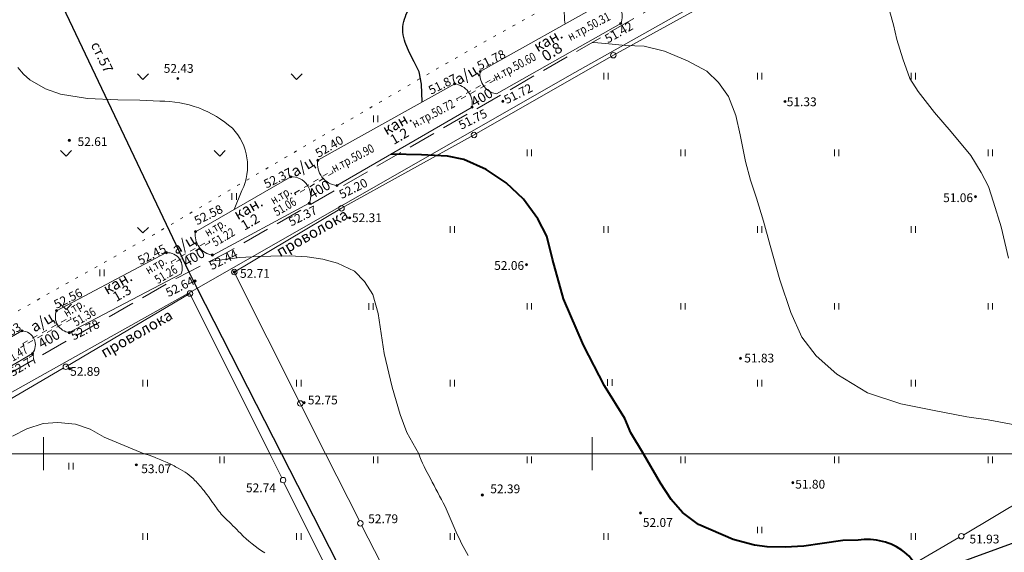
# Model space of a CAD drawing. Units: metres. Extents: x 132151 to 272577, y 98648 to 198270.
# Drawn here: x 133796 to 133975, y 99482 to 99579 of the extents above; entities that cross this region are included whole.
import ezdxf
from ezdxf.enums import TextEntityAlignment as Align

# ---------------------------------------------------------------- set-up
doc = ezdxf.new("R2010")
doc.units = ezdxf.units.M
doc.header["$MEASUREMENT"] = 0
for name, pattern in [('193', [3.5, 2.5, -1]), ('366', [2, 0.5, -1.5]), ('M5_002', [1, 0.5, -0.5])]:
    doc.linetypes.add(name, pattern=pattern)
for name, color, linetype, lineweight in [('10 Гидрография', 92, 'Continuous', 20), ('16 Водопровод', 7, 'Continuous', 20), ('19 Газ', 7, 'Continuous', 20), ('2 Отметки', 174, 'Continuous', 20), ('20 Кресты', 92, 'Continuous', 20), ('22 Разграфка', 10, 'Continuous', 20), ('26 Трубы коммуникационные', 7, 'Continuous', 20), ('6 Рельеф', 42, 'Continuous', 30), ('6.1 Рельеф', 42, 'Continuous', 20), ('7 Растительность', 7, 'Continuous', 20), ('8 Ограждения', 7, 'Continuous', 20)]:
    doc.layers.add(name, color=color, linetype=linetype, lineweight=lineweight)
doc.layers.add('5 Дороги', color=7, linetype='Continuous')
doc.styles.add('LIKE11', font='bm431.shx', dxfattribs={"height": 2})
doc.styles.add('LIKE17', font='d431.shx', dxfattribs={"height": 0.8})
doc.styles.add('LIKE32', font='peteri.shx')
doc.styles.add('LIKE40', font='italic.shx', dxfattribs={"height": 1})
doc.linetypes.add('122_g', pattern='A,10,-2,10,-2,10,-2,10,-2,10,-1.3,["Г",LIKE40,S=3,R=0,X=-0.5,Y=-1.5],-2.2', length=61.5)
doc.linetypes.add('122_v', pattern='A,1,-2,10,["В",LIKE40,S=3,R=0,X=-0.5,Y=-1.5],-3,10,-2,10,-2,10,-2,10', length=62)

# ---------------------------------------------------------------- blocks, each defined once
blk = doc.blocks.new('M5_009')
at = {"linetype": 'Continuous'}
for p, q in [((0, 1.5), (0, -1.5)), ((-1.5, 0), (1.5, 0))]:
    blk.add_line(p, q, dxfattribs=at)
blk = doc.blocks.new('*U12')
at = {"linetype": 'Continuous'}
for points in [[(-0.1, 0, -5.302), (-0.071, -0.071, -5.302), (-0.071, 0.071, -5.302)], [(-0.071, 0.071, -5.302), (0, -0.1, -5.302), (0, 0.1, -5.302)], [(0, -0.1, -5.302), (-0.071, 0.071, -5.302), (-0.071, -0.071, -5.302)], [(0, 0.1, -5.302), (0.071, -0.071, -5.302), (0.071, 0.071, -5.302)], [(0.071, -0.071, -5.302), (0, 0.1, -5.302), (0, -0.1, -5.302)], [(0.1, 0, -5.302), (0.071, 0.071, -5.302), (0.071, -0.071, -5.302)]]:
    blk.add_solid(points, dxfattribs=at)
blk = doc.blocks.new('M5_0_500')
at = {"linetype": 'Continuous'}
blk.add_circle((0, 0), 0.1, dxfattribs=at)
blk.add_blockref('*U12', (0, 0), dxfattribs=at)
blk = doc.blocks.new('g401')
at = {"color": 0}
for p, q in [((0, 0), (0, 0.6)), ((0.4, 0), (0.4, 0.6))]:
    blk.add_line(p, q, dxfattribs=at)
blk = doc.blocks.new('BL_333')
at = {"color": 0}
for p, q in [((0, -3), (0, 3)), ((-3, 0), (3, 0))]:
    blk.add_line(p, q, dxfattribs=at)
blk = doc.blocks.new('g106_1a')
at = {"color": 0}
blk.add_circle((0, 0), 0.25, dxfattribs=at)

msp = doc.modelspace()

# ---------------------------------------------------------------- linework, layer by layer
at = {"layer": '10 Гидрография', "color": 92, "linetype": 'Continuous', "lineweight": 20}
for points in [[(133879.58, 99569.715), (133902.64, 99582.585, -0.5547877), (133905.2, 99578.465), (133882.54, 99565.625, -0.4058887), (133879.58, 99569.715, -2.6679261)], [(133850.01, 99553.515), (133874.95, 99567.475, -0.4197319), (133878.12, 99563.215), (133853.49, 99548.915, -0.4309544), (133850.01, 99553.515, 9.4571443)], [(133827.72, 99540.495), (133845.06, 99550.515, -0.5498205), (133848.45, 99545.675), (133830.88, 99536.235, -0.431724), (133827.72, 99540.495, -0.5826771)], [(133802.39, 99526.075), (133822.43, 99536.675, -0.5489537), (133825.09, 99532.835), (133804.71, 99522.095, -0.4965606), (133802.39, 99526.075, -1.3468793)], [(133777.07, 99511.405), (133796.08, 99522.415, -0.6073732), (133798, 99518.255), (133779.75, 99507.585, -0.4459593), (133777.07, 99511.405, -0.0873438)]]:
    msp.add_lwpolyline(points, format="xyb", dxfattribs=at)
at = {"layer": '16 Водопровод', "color": 132, "linetype": '122_v', "lineweight": 30}
msp.add_lwpolyline([(133601.809, 99323.001), (133745.612, 99399.32), (133747.718, 99400.072), (134021.185, 99500), (134246.82, 99582.45)], dxfattribs=at)
at = {"layer": '19 Газ', "color": 7, "linetype": '122_g', "lineweight": 30, "flags": 128}
msp.add_lwpolyline([(133502.895, 100500), (133542.818, 100295.863), (133694.942, 99813.42), (133696.732, 99806.21), (133826.525, 99533.156), (133827.935, 99530.239), (133843.365, 99500), (133925.619, 99338.804), (133969.933, 99250), (134022.12, 99146.68), (134028.69, 99132.62), (134029.224, 99131.57), (134029.556, 99130.907), (134029.81, 99130.06), (134029.822, 99129.606), (134029.722, 99129.009), (134029.39, 99128.445), (134028.859, 99127.881), (134028.195, 99127.383), (134027.432, 99126.786), (134026.65, 99126.21), (133947.75, 99079.71), (133947.484, 99079.565), (133947.355, 99079.38), (133947.276, 99079.093), (133947.132, 99077.685), (133947.134, 99073.697), (133947.134, 99073.15), (133946.97, 99072.89), (133941.347, 99069.577), (133905.992, 99048.07), (133872.44, 99028.083), (133832.495, 99004.393)], dxfattribs=at)
at = {"layer": '22 Разграфка', "linetype": 'Continuous'}
msp.add_lwpolyline([(133500, 99500), (134000, 99500), (134000, 100000), (133500, 100000), (133500, 99500), (133500, 99500), (133500, 100000), (133500, 100000), (133500, 100500), (133500, 100500), (133500, 100000), (133500, 100000)], dxfattribs=at)
at = {"layer": '22 Разграфка', "color": 1, "linetype": 'Continuous', "lineweight": 20}
msp.add_lwpolyline([(134400, 99500), (133577.59, 99500)], dxfattribs=at)
at = {"layer": '26 Трубы коммуникационные', "color": 7, "linetype": 'M5_002', "lineweight": 20, "ltscale": 2}
for points in [[(133875.487, 99564.38), (133875.293, 99564.73), (133882.053, 99568.49), (133882.247, 99568.14)], [(133845.982, 99547.193), (133845.778, 99547.537), (133852.618, 99551.597), (133852.822, 99551.253)], [(133823.478, 99534.651), (133823.282, 99534.999), (133830.142, 99538.849), (133830.338, 99538.501)], [(133805.056, 99524.551), (133796.446, 99519.771), (133796.254, 99520.119), (133804.864, 99524.899)]]:
    msp.add_lwpolyline(points, close=True, dxfattribs=at)
at = {"layer": '5 Дороги', "color": 7, "linetype": '193', "lineweight": 20, "ltscale": 2, "flags": 128}
msp.add_lwpolyline([(134183.98, 99853.562), (134197.98, 99829.462), (134198.546, 99828.536), (134158.858, 99805.986), (134149.409, 99800.261), (134142.116, 99795.549), (134134.549, 99790.105), (134127.754, 99784.228), (134122.309, 99778.882), (134117.195, 99772.792), (134114.791, 99769.188), (134112.646, 99765.988), (134110.891, 99763.117), (134109.33, 99759.966), (134106.876, 99755.056), (134105.712, 99751.623), (134105.068, 99748.531), (134104.789, 99745.471), (134105.025, 99740.244), (134105.262, 99737.41), (134105.56, 99734.77), (134103.284, 99705.404), (134100.635, 99689.226), (134091.856, 99675.851, -0.2232478), (134087.921, 99674.724, 0.0251551), (134078.38, 99674.99), (134065.76, 99670.29), (134055.451, 99665.896), (133973.1, 99617.128), (133833.123, 99536.494), (133824.3, 99532.03), (133768.212, 99500), (133758.22, 99494.294), (133742.659, 99485.408), (133734.38, 99480.68), (133711.247, 99467.385), (133680.018, 99449.437), (133667.28, 99442.117), (133648.811, 99431.502), (133612.383, 99410.782), (133588.261, 99397.327), (133558.711, 99380.904), (133525.53, 99362.546), (133498.467, 99347.366), (133432.66, 99308.719), (133375.873, 99275.742), (133349.19, 99260.988), (133336.607, 99254.024)], format="xyb", dxfattribs=at)
at = {"layer": '5 Дороги', "color": 7, "linetype": 'Continuous', "lineweight": 20}
msp.add_lwpolyline([(133774.146, 99500), (133827.98, 99530.15), (133895.873, 99569.016), (133927.229, 99586.68), (133983.562, 99618.414), (134057.38, 99662.389), (134068.088, 99668.023), (134078.789, 99671.606, -0.2468851), (134087.764, 99669.59)], format="xyb", dxfattribs=at)
at = {"layer": '6 Рельеф', "color": 42, "linetype": 'Continuous', "lineweight": 30, "ltscale": 2, "elevation": 52}
msp.add_lwpolyline([(133869.036, 99564.164), (133868.927, 99567.392), (133868.47, 99569.672), (133867.558, 99571.497), (133866.645, 99573.245), (133865.95, 99574.986, -0.15545), (133865.677, 99578.808, -0.109042), (133867.357, 99582.247, -0.0885226), (133870.605, 99585.111, -0.0478715), (133875.343, 99587.403, 0.014857), (133880.052, 99589.308, 0.050147), (133886.504, 99592.954, -0.0234025), (133892.249, 99596.619, 0.0715325), (133896.099, 99599.63), (133898.897, 99603.417, 0.5595392), (133891.998, 99620.5, -0.0303237), (133880.038, 99623.266, 0.12313), (133872.299, 99623.598)], format="xyb", dxfattribs=at)
at = {"layer": '6 Рельеф', "color": 42, "linetype": 'Continuous', "lineweight": 40}
msp.add_lwpolyline([(133958.534, 99473.942, 0.3778661), (133956.895, 99482.069, 0.2006339), (133948.46, 99484.253), (133945.681, 99484.15), (133941.899, 99483.601), (133938.545, 99483.114), (133935.191, 99482.931), (133931.897, 99482.992), (133929.599, 99483.291), (133925.696, 99484.362), (133919.392, 99487.062), (133916.488, 99489.258), (133914.376, 99491.64), (133912.463, 99494.646), (133909.369, 99500), (133907.063, 99503.801), (133907.063, 99503.801), (133905.933, 99506.424), (133902.218, 99512.379), (133898.435, 99519.791), (133894.803, 99528.262), (133892.747, 99535.486), (133891.74, 99539.667), (133890.114, 99542.841), (133887.474, 99546.425), (133884.346, 99549.43), (133880.667, 99551.83), (133876.604, 99553.676), (133873.649, 99554.291), (133868.909, 99554.537), (133863.364, 99554.648)], format="xyb", dxfattribs=at)
at = {"layer": '6.1 Рельеф', "color": 42, "linetype": 'Continuous', "lineweight": 20, "elevation": 52.277}
msp.add_lwpolyline([(133897.124, 99640.106), (133900.444, 99639.277), (133903.728, 99638.442), (133908.564, 99637.397), (133912.62, 99636.715), (133917.596, 99635.256), (133922.155, 99633.423, -0.1762747), (133928.695, 99626.984, -0.1465696), (133929.28, 99619.573, -0.1774877), (133926.234, 99613.185, 0.0108726), (133913.708, 99601.24, -0.0792872), (133908.973, 99597.822), (133903.453, 99594.357), (133900.15, 99590.812), (133898.054, 99588.419, -0.0151858), (133895.54, 99583.872, 0.1323684), (133895.09, 99578.371, 8.8256171)], format="xyb", dxfattribs=at)
at = {"layer": '6.1 Рельеф', "color": 42, "linetype": 'Continuous', "lineweight": 20}
for points in [[(133975.891, 99535.647), (133974.563, 99541.397), (133973.134, 99545.89), (133972.231, 99548.738), (133970.91, 99551.308), (133968.985, 99554.379), (133965.421, 99558.703), (133962.401, 99562.249), (133959.382, 99566.097), (133957.872, 99568.436), (133956.603, 99572.038), (133955.513, 99575.558), (133954.926, 99578.24), (133953.668, 99582.515)], [(133977.038, 99505.271), (133972.184, 99506.162), (133968.267, 99506.701), (133962.324, 99507.911), (133956.272, 99509.121), (133950.196, 99511.12), (133944.584, 99514.53), (133940.842, 99517.829), (133938.182, 99521.256), (133936.201, 99525.765), (133934.22, 99531.705), (133932.46, 99537.974), (133931.248, 99542.419), (133929.927, 99546.599), (133928.827, 99549.898), (133927.946, 99553.308), (133926.956, 99558.148), (133926.186, 99561.667), (133924.814, 99565.128), (133923.043, 99567.737), (133920.904, 99569.806), (133917.382, 99571.676), (133913.201, 99573.436), (133909.459, 99574.316), (133906.044, 99574.472), (133903.012, 99574.764), (133901.025, 99574.917), (133899.97, 99575.001)]]:
    msp.add_lwpolyline(points, dxfattribs=at)
at = {"layer": '6.1 Рельеф', "color": 42, "linetype": 'Continuous', "lineweight": 20, "ltscale": 2}
msp.add_lwpolyline([(133795.348, 99570.449), (133796.395, 99569.211), (133797.512, 99568.22), (133800.403, 99566.532), (133803.121, 99565.608), (133808.029, 99564.795), (133813.537, 99564.528), (133817.569, 99564.463), (133821.225, 99564.311, -0.1863281), (133834.443, 99559.35, -0.3134277), (133836.183, 99548.024), (133834.732, 99544.542)], format="xyb", dxfattribs=at)
at = {"layer": '6.1 Рельеф', "color": 42, "linetype": 'Continuous', "lineweight": 20}
for points in [[(133877.408, 99481.403), (133876.184, 99483.605, -0.0117826), (133873.2, 99490.375, 0.0009783), (133870.511, 99495.451, -0.0389625), (133868.398, 99500), (133866.231, 99503.882), (133864.995, 99507.151), (133863.573, 99512.123), (133862.072, 99518.29), (133860.982, 99525.556), (133860.005, 99529.035), (133858.54, 99531.415), (133856.708, 99533.307), (133853.593, 99534.772), (133850.906, 99535.505), (133848.036, 99535.932), (133844.922, 99536.115), (133841.441, 99536.054), (133839.123, 99535.971), (133835.779, 99535.817), (133830.147, 99535.046)], [(133794.388, 99503.222), (133796.975, 99504.515), (133799.965, 99505.496), (133802.641, 99505.719), (133805.822, 99505.362), (133808.544, 99504.47), (133811.087, 99503.043), (133814.001, 99501.811), (133818.362, 99500, -0.0185877), (133820.219, 99499.392, 0.0333881), (133822.561, 99498.397, -0.0217513), (133824.581, 99497.344, -0.0958015), (133827.588, 99495.129, -0.0353427), (133829.273, 99493.236, -0.0153223), (133831.335, 99490.385, 0.052238), (133833.144, 99488.237, -0.0084594), (133835.905, 99485.487, 0.0611025), (133840.334, 99481.918, -0.0297214)]]:
    msp.add_lwpolyline(points, format="xyb", dxfattribs=at)
at = {"layer": '7 Растительность', "color": 7, "linetype": '366', "lineweight": 20, "flags": 128}
msp.add_lwpolyline([(133500, 99357.757), (133561.71, 99392.99), (133645.394, 99439.102), (133766.5, 99509.829), (133820.154, 99539.996), (133872.703, 99570.8), (133926.203, 99600.865), (134042.853, 99672.556), (134065.034, 99683.33), (134083.712, 99689.432), (134090.965, 99692.176), (134092.06, 99695.502), (134092.55, 99706.654), (134096.403, 99723.441), (134097.195, 99732.151), (134077.355, 99727.73), (134033.519, 99715.611), (133975.481, 99686.852), (133922.825, 99652.596), (133888.885, 99630.357), (133858.521, 99609.78), (133843.839, 99602.104), (133838.418, 99601.653), (133835.481, 99605.265), (133834.352, 99611.134), (133835.255, 99613.618), (133848.582, 99620.39), (133874.559, 99636.192), (133900.31, 99652.898), (133930.447, 99671.932), (133959.819, 99692.042), (134004.653, 99718.937), (134030.383, 99728.495), (134074.876, 99740.446), (134104.984, 99749.253)], dxfattribs=at)
at = {"layer": '7 Растительность', "color": 7, "linetype": 'Continuous', "lineweight": 20}
for points in [[(133817.141, 99569.284), (133818.141, 99568.284), (133819.141, 99569.284)], [(133845.141, 99569.284), (133846.141, 99568.284), (133847.141, 99569.284)], [(133803.141, 99555.284), (133804.141, 99554.284), (133805.141, 99555.284)], [(133831.141, 99555.284), (133832.141, 99554.284), (133833.141, 99555.284)], [(133817.141, 99541.284), (133818.141, 99540.284), (133819.141, 99541.284)], [(133803.141, 99527.284), (133804.141, 99526.284), (133805.141, 99527.284)]]:
    msp.add_lwpolyline(points, dxfattribs=at)
at = {"layer": '8 Ограждения', "color": 7, "linetype": 'Continuous', "lineweight": 20}
for points in [[(133970.39, 99610.27), (133947.61, 99596.86), (133926.99, 99585.47), (133903.86, 99572.68), (133878.47, 99558.14), (133854.32, 99544.76), (133834.79, 99533.13), (133846.81, 99509.17), (133851.431, 99500), (133857.59, 99487.78)], [(133843.457, 99495.627), (133841.276, 99500), (133826.7, 99529.22), (133804.07, 99515.86)], [(133771.941, 99497.085), (133803.622, 99515.583)], [(133967.709, 99485.207), (133990.081, 99498.603)], [(133856.322, 99469.72), (133843.807, 99494.696)], [(133858.001, 99486.872), (133870.676, 99462.212)], [(133947.352, 99473.332), (133966.848, 99484.698)]]:
    msp.add_lwpolyline(points, dxfattribs=at)

# ---------------------------------------------------------------- block references
at = {"layer": '2 Отметки', "color": 174, "linetype": 'Continuous', "lineweight": 20, "xscale": 2.000000000013205, "yscale": 2.000000000013205, "zscale": 2.000000000013205, "rotation": 353.5786645233387}
for p in [(133905.2, 99578.465, 10.604), (133879.58, 99569.715, 10.604), (133824.503, 99568.435, 63.031), (133874.95, 99567.475, 10.604), (133883.71, 99564.297, 10.604), (133883.71, 99564.292, 10.604), (133935.14, 99564.25, 10.604), (133878.12, 99563.215, 10.604), (133804.723, 99557.175, 63.214), (133850.01, 99553.515, 10.604), (133845.06, 99550.51, 10.604), (133853.49, 99548.915, 10.604), (133848.45, 99545.675, 10.604), (133969.86, 99546.87, 10.604), (133855.79, 99543.02, 10.604), (133827.72, 99540.49, 10.604), (133822.43, 99536.675, 10.604), (133830.782, 99536.248, 10.604), (133834.79, 99533.13, 10.604), (133888.04, 99534.47, 10.604), (133827.638, 99531.514, 10.604), (133827.638, 99531.509, 10.604), (133802.39, 99526.075, 10.604), (133796.08, 99522.415, 10.604), (133804.71, 99522.095, 10.604), (133798, 99518.255, 10.604), (133927.03, 99517.39, 10.604), (133804.77, 99515.511, 10.604), (133847.51, 99509.32, 10.604), (133816.93, 99497.98), (133936.56, 99494.72), (133879.98, 99492.47), (133908.81, 99489.2)]:
    msp.add_blockref('M5_0_500', p, dxfattribs=at)
at = {"layer": '20 Кресты', "color": 92, "linetype": 'Continuous', "lineweight": 20, "xscale": 2, "yscale": 2, "zscale": 2}
for p in [(133800, 99500.005), (133900, 99500.005)]:
    msp.add_blockref('M5_009', p, dxfattribs=at)
at = {"layer": '20 Кресты', "color": 92, "linetype": 'Continuous', "lineweight": 20}
for p in [(133800, 99500), (133800, 99500), (133900, 99500), (133900, 99500)]:
    msp.add_blockref('BL_333', p, dxfattribs=at)
at = {"layer": '7 Растительность', "color": 7, "linetype": 'Continuous', "lineweight": 20, "ltscale": 0.5, "xscale": 2, "yscale": 2, "zscale": 2}
for p in [(133902.14, 99568.284), (133930.14, 99568.284), (133958.14, 99568.284), (133860.141, 99560.476), (133888.14, 99554.284), (133916.14, 99554.284), (133944.14, 99554.284), (133972.14, 99554.284), (133834.361, 99546.324), (133874.14, 99540.284), (133902.14, 99540.284), (133930.14, 99540.284), (133958.14, 99540.284), (133810.253, 99532.38), (133859.3, 99526.249), (133888.14, 99526.284), (133916.14, 99526.284), (133944.14, 99526.284), (133972.14, 99526.284), (133902.82, 99512.379), (133818.14, 99512.284), (133846.14, 99512.284), (133874.14, 99512.284), (133930.14, 99512.284), (133958.14, 99512.284)]:
    msp.add_blockref('g401', p, dxfattribs=at)
at = {"layer": '7 Растительность', "color": 7, "linetype": 'Continuous', "lineweight": 20, "xscale": 2, "yscale": 2, "zscale": 2}
for p in [(133832.14, 99498.284), (133860.14, 99498.284), (133888.14, 99498.284), (133916.14, 99498.284), (133944.14, 99498.284), (133972.14, 99498.284), (133804.608, 99497.144), (133930.14, 99485.484), (133818.14, 99484.284), (133846.14, 99484.284), (133874.14, 99484.284), (133902.14, 99484.284), (133958.14, 99484.284)]:
    msp.add_blockref('g401', p, dxfattribs=at)
at = {"layer": '8 Ограждения', "color": 7, "linetype": 'Continuous', "lineweight": 20, "xscale": 2, "yscale": 2, "zscale": 2}
for p in [(133903.86, 99572.68), (133878.47, 99558.14), (133854.32, 99544.76), (133834.79, 99533.13), (133826.7, 99529.22), (133804.07, 99515.86), (133846.81, 99509.17), (133843.68, 99495.18), (133857.76, 99487.31), (133967.28, 99484.95)]:
    msp.add_blockref('g106_1a', p, dxfattribs=at)

# ---------------------------------------------------------------- texts
at = {"layer": '10 Гидрография', "color": 92, "linetype": 'Continuous', "lineweight": 20, "ltscale": 0.5, "style": 'LIKE11'}
for s, height, rotation, p in [('кан.', 2, 29.94647, (133892.086, 99575.219)), ('0.8', 2, 32.95353, (133892.796, 99573.105)), ('кан.', 2, 29.94647, (133864.56, 99560.046)), ('1.2', 1.8, 29.94647, (133864.976, 99557.73)), ('кан.', 2, 29.94647, (133837.449, 99544.592)), ('1.2', 1.8, 29.94647, (133837.783, 99542.101)), ('кан.', 2, 29.94647, (133813.65, 99530.969)), ('1.3', 1.8, 29.94647, (133814.415, 99529.085))]:
    msp.add_text(s, height=height, rotation=rotation, dxfattribs=at).set_placement(p, align=Align.MIDDLE)
at = {"layer": '19 Газ', "color": 7, "linetype": 'Continuous', "lineweight": 20, "style": 'LIKE32'}
msp.add_text('ст.57', height=1.8, rotation=295.98152, dxfattribs=at).set_placement((133810.479, 99572.232), align=Align.MIDDLE)
at = {"layer": '2 Отметки', "color": 174, "linetype": 'Continuous', "lineweight": 15, "style": 'LIKE17'}
for s, rotation, p in [('51.42', 29.41582, (133902.874, 99574.828)), ('51.78', 26.54043, (133879.512, 99569.923)), ('51.87', 26.54043, (133870.662, 99565.472)), ('51.72', 26.54043, (133884.418, 99563.741)), ('51.72', 26.54043, (133884.418, 99563.741)), ('51.72', 26.54043, (133884.418, 99563.736)), ('51.75', 26.54043, (133876.166, 99559.081)), ('52.40', 30.55272, (133850.142, 99553.956)), ('52.37', 26.54043, (133840.653, 99548.356)), ('52.20', 26.54043, (133854.374, 99546.443)), ('52.58', 26.54043, (133827.992, 99541.651)), ('52.37', 26.54043, (133845.167, 99541.449)), ('52.45', 26.54043, (133817.68, 99534.407)), ('52.44', 26.54043, (133830.707, 99533.471)), ('52.64', 26.54043, (133822.792, 99528.549)), ('52.64', 26.54043, (133822.792, 99528.544)), ('52.56', 26.54043, (133802.402, 99526.395)), ('52.78', 26.54043, (133805.513, 99520.653)), ('52.63', 30.65662, (133791.423, 99519.881)), ('52.77', 30.65662, (133794.408, 99514.033))]:
    msp.add_text(s, height=1.6, rotation=rotation, dxfattribs=at).set_placement(p)
at = {"layer": '2 Отметки', "linetype": 'Continuous', "lineweight": 20, "style": 'LIKE17'}
for s, p in [('52.43', (133821.918, 99569.479)), ('52.61', (133806.223, 99556.125)), ('53.07', (133817.831, 99496.453)), ('52.74', (133836.909, 99492.973)), ('52.39', (133881.436, 99492.791)), ('51.80', (133937.007, 99493.631)), ('52.79', (133859.189, 99487.328)), ('52.07', (133909.238, 99486.643)), ('51.93', (133968.76, 99483.635))]:
    msp.add_text(s, height=1.6, dxfattribs=at).set_placement(p)
at = {"layer": '2 Отметки', "color": 174, "linetype": 'Continuous', "lineweight": 15, "style": 'LIKE17'}
for s, p in [('51.33', (133935.46, 99563.39)), ('51.06', (133963.958, 99545.892)), ('52.31', (133856.229, 99542.242)), ('52.06', (133882.146, 99533.525)), ('52.71', (133835.824, 99532.084)), ('51.83', (133927.719, 99516.647)), ('52.89', (133804.871, 99514.214)), ('52.75', (133848.179, 99508.995, 10.604))]:
    msp.add_text(s, height=1.6, dxfattribs=at).set_placement(p)
at = {"layer": '26 Трубы коммуникационные', "color": 7, "linetype": 'Continuous', "lineweight": 20, "style": 'LIKE11', "width": 0.8}
for s, rotation, p in [('н.тр.50.31', 27.80087, (133896.039, 99575.277)), ('н.тр.50.60', 27.80087, (133882.509, 99567.957)), ('н.тр.50.72', 27.80087, (133867.676, 99559.39)), ('н.тр.50.90', 27.80087, (133853.011, 99551.262)), ('н.тр.', 30.65662, (133841.947, 99545.41)), ('51.06', 30.65662, (133842.522, 99543.269)), ('н.тр.', 30.65662, (133829.945, 99539.551)), ('51.22', 30.65662, (133831.315, 99537.713)), ('н.тр.', 30.65662, (133819.156, 99532.702)), ('51.26', 30.65662, (133820.855, 99530.903)), ('н.тр.', 30.65662, (133804.232, 99524.912)), ('51.36', 30.65662, (133805.971, 99523.186)), ('51.47', 30.65662, (133793.595, 99516.28))]:
    msp.add_text(s, height=1.6, rotation=rotation, dxfattribs=at).set_placement(p)
at = {"layer": '26 Трубы коммуникационные', "color": 7, "linetype": 'Continuous', "lineweight": 15, "style": 'LIKE32'}
for s, height, p in [('а/ц', 2, (133875.636, 99567.199)), ('400', 1.8, (133878.58, 99563.181)), ('а/ц', 2, (133845.84, 99550.411)), ('400', 1.8, (133848.985, 99546.396)), ('а/ц', 2, (133824.185, 99536.255)), ('400', 1.8, (133826.121, 99534.007)), ('а/ц', 2, (133798.37, 99522.09)), ('400', 1.8, (133799.701, 99519.119))]:
    msp.add_text(s, height=height, rotation=30.65662, dxfattribs=at).set_placement(p)
at = {"layer": '8 Ограждения', "color": 7, "linetype": 'Continuous', "lineweight": 20, "style": 'LIKE11'}
for p in [(133849.098, 99540.059), (133817.088, 99521.694)]:
    msp.add_text('проволока', height=2, rotation=29.94647, dxfattribs=at).set_placement(p, align=Align.MIDDLE)

doc.saveas('drawing.dxf')
